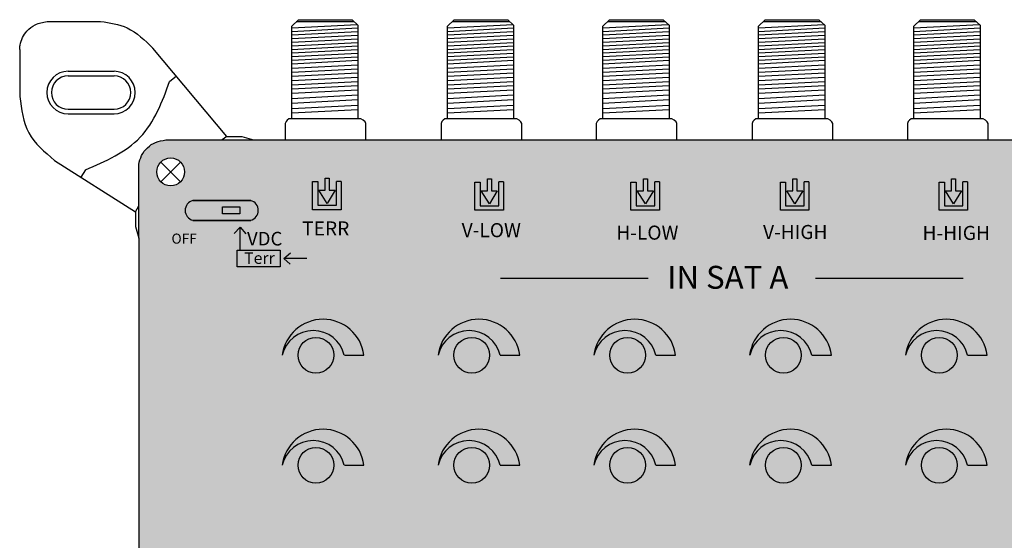
# Model space of a CAD drawing. Units: millimetres. Extents: x -3 to 203, y 0 to 121.
# Drawn here: x -3 to 104, y 64 to 121 of the extents above; entities that cross this region are included whole.
import ezdxf

# ---------------------------------------------------------------- set-up
doc = ezdxf.new("R2010")
doc.units = ezdxf.units.MM
doc.styles.get("Standard").update_dxf_attribs({"font": 'arial.ttf'})

# ---------------------------------------------------------------- blocks, each defined once
blk = doc.blocks.new('caratula_714609')
at = {"linetype": 'Continuous', "true_color": 0xffffff}
h = blk.add_hatch(color=7, dxfattribs=at)
h.dxf.hatch_style = 1
h.paths.add_polyline_path([(31.19, 102.59), (30.55, 102.59), (30.55, 103.88), (30.09, 103.88), (30.09, 102.59), (29.43, 102.59), (30.32, 101.13)])
h.paths.add_polyline_path([(31.84, 100.44), (31.84, 103.54), (31.33, 103.54), (31.33, 100.95), (29.32, 100.95), (29.32, 103.53), (28.74, 103.53), (28.74, 100.44)])
at = {"linetype": 'Continuous'}
h = blk.add_hatch(color=124, dxfattribs=at)
h.dxf.hatch_style = 1
h.paths.add_polyline_path([(65.04, 101.08), (65.92, 102.53), (65.28, 102.53), (65.28, 103.83), (64.82, 103.83), (64.82, 102.53), (64.16, 102.53)])
h.paths.add_polyline_path([(64.05, 103.47), (63.47, 103.47), (63.47, 100.39), (66.57, 100.39), (66.57, 103.48), (66.06, 103.48), (66.06, 100.89), (64.05, 100.89)])
at = {"linetype": 'Continuous', "true_color": 0xed1f24}
h = blk.add_hatch(color=240, dxfattribs=at)
h.dxf.hatch_style = 1
h.paths.add_polyline_path([(82.21, 102.53), (81.58, 102.53), (81.58, 103.83), (81.12, 103.83), (81.12, 102.53), (80.46, 102.53), (81.34, 101.08)])
h.paths.add_polyline_path([(82.87, 100.39), (82.87, 103.48), (82.36, 103.48), (82.36, 100.89), (80.34, 100.89), (80.34, 103.47), (79.77, 103.47), (79.77, 100.39)])
at = {"linetype": 'Continuous', "true_color": 0xf4ee51}
h = blk.add_hatch(color=41, dxfattribs=at)
h.dxf.hatch_style = 1
h.paths.add_polyline_path([(98.66, 101.08), (99.53, 102.53), (98.89, 102.53), (98.89, 103.83), (98.43, 103.83), (98.43, 102.53), (97.77, 102.53)])
h.paths.add_polyline_path([(97.08, 100.39), (100.18, 100.39), (100.18, 103.48), (99.67, 103.48), (99.67, 100.89), (97.66, 100.89), (97.66, 103.47), (97.08, 103.47)])
at = {"true_color": 0xffffff}
h = blk.add_hatch(color=7, dxfattribs=at)
h.dxf.hatch_style = 1
h.paths.add_polyline_path([(15.66, 101.46, 0.769543), (15.66, 99.29), (21.98, 99.29, 0.769543), (21.98, 101.46)])
h.paths.add_polyline_path([(18.89, 100.75), (20.81, 100.75), (20.81, 100.02), (18.89, 100.02)], flags=16)
at = {"linetype": 'Continuous', "true_color": 0x000000}
h = blk.add_hatch(color=18, dxfattribs=at)
h.dxf.hatch_style = 1
h.paths.add_polyline_path([(18.89, 100.75), (18.89, 100.02), (20.81, 100.02), (20.81, 100.75)])
at = {"linetype": 'Continuous', "true_color": 0xffffff}
h = blk.add_hatch(color=7, dxfattribs=at)
h.dxf.hatch_style = 1
h.paths.add_polyline_path([(32.2, 84.58), (34.34, 84.58, 0.877191), (25.42, 84.58, -0.791593)])
h = blk.add_hatch(color=7, dxfattribs=at)
h.dxf.hatch_style = 1
h.paths.add_polyline_path([(49.2, 84.58), (51.34, 84.58, 0.877191), (42.42, 84.58, -0.791593)])
h = blk.add_hatch(color=7, dxfattribs=at)
h.dxf.hatch_style = 1
h.paths.add_polyline_path([(66.2, 84.58), (68.34, 84.58, 0.877191), (59.42, 84.58, -0.791593)])
h = blk.add_hatch(color=7, dxfattribs=at)
h.dxf.hatch_style = 1
h.paths.add_polyline_path([(83.2, 84.58), (85.34, 84.58, 0.877191), (76.42, 84.58, -0.791593)])
h = blk.add_hatch(color=7, dxfattribs=at)
h.dxf.hatch_style = 1
h.paths.add_polyline_path([(100.2, 84.58), (102.34, 84.58, 0.877191), (93.42, 84.58, -0.791593)])
at = {"true_color": 0xffffff}
h = blk.add_hatch(color=7, dxfattribs=at)
h.dxf.hatch_style = 1
h.paths.add_polyline_path([(27.15, 84.58, 1), (31.05, 84.58, 1)])
h.paths.add_polyline_path([(48.05, 84.58, 1), (44.15, 84.58, 1)])
h.paths.add_polyline_path([(61.15, 84.58, 1), (65.05, 84.58, 1)])
h.paths.add_polyline_path([(78.15, 84.58, 1), (82.05, 84.58, 1)])
h.paths.add_polyline_path([(99.05, 84.58, 1), (95.15, 84.58, 1)])
h.paths.add_polyline_path([(99.05, 72.58, 1), (95.15, 72.58, 1)])
h.paths.add_polyline_path([(78.15, 72.58, 1), (82.05, 72.58, 1)])
h.paths.add_polyline_path([(65.05, 72.58, 1), (61.15, 72.58, 1)])
h.paths.add_polyline_path([(48.05, 72.58, 1), (44.15, 72.58, 1)])
h.paths.add_polyline_path([(31.05, 72.58, 1), (27.15, 72.58, 1)])
at = {"linetype": 'Continuous', "true_color": 0xffffff}
h = blk.add_hatch(color=7, dxfattribs=at)
h.dxf.hatch_style = 1
h.paths.add_polyline_path([(32.2, 72.58), (34.34, 72.58, 0.877191), (25.42, 72.58, -0.791593)])
h = blk.add_hatch(color=7, dxfattribs=at)
h.dxf.hatch_style = 1
h.paths.add_polyline_path([(49.2, 72.58), (51.34, 72.58, 0.877191), (42.42, 72.58, -0.791593)])
h = blk.add_hatch(color=7, dxfattribs=at)
h.dxf.hatch_style = 1
h.paths.add_polyline_path([(66.2, 72.58), (68.34, 72.58, 0.877191), (59.42, 72.58, -0.791593)])
h = blk.add_hatch(color=7, dxfattribs=at)
h.dxf.hatch_style = 1
h.paths.add_polyline_path([(83.2, 72.58), (85.34, 72.58, 0.877191), (76.42, 72.58, -0.791593)])
h = blk.add_hatch(color=7, dxfattribs=at)
h.dxf.hatch_style = 1
h.paths.add_polyline_path([(100.2, 72.58), (102.34, 72.58, 0.877191), (93.42, 72.58, -0.791593)])
at = {"color": 7}
for p, q in [((28.74, 100.44), (28.74, 103.53)), ((28.74, 103.53), (29.32, 103.53)), ((29.32, 103.53), (29.32, 100.95)), ((30.09, 102.59), (30.09, 103.88)), ((30.55, 103.88), (30.55, 102.59)), ((31.33, 100.95), (31.33, 103.54)), ((31.84, 103.54), (31.33, 103.54)), ((31.84, 103.54), (31.84, 100.44)), ((30.32, 101.13), (29.43, 102.59)), ((29.43, 102.59), (30.09, 102.59)), ((31.19, 102.59), (30.32, 101.13)), ((30.55, 102.59), (31.19, 102.59)), ((31.84, 100.44), (28.74, 100.44)), ((29.32, 100.95), (31.33, 100.95))]:
    blk.add_line(p, q, dxfattribs=at)
at = {"color": 7, "linetype": 'Continuous'}
blk.add_line((30.09, 103.88), (30.55, 103.88), dxfattribs=at)
at = {"color": 7, "true_color": 0xffffff}
for p, q in [((46.45, 100.39), (46.45, 103.47)), ((46.45, 103.47), (47.02, 103.47)), ((47.02, 103.47), (47.02, 100.89)), ((47.8, 102.53), (47.8, 103.83)), ((48.26, 103.83), (48.26, 102.53)), ((49.04, 100.89), (49.04, 103.48)), ((49.55, 103.48), (49.04, 103.48)), ((49.55, 103.48), (49.55, 100.39)), ((48.02, 101.08), (47.14, 102.53)), ((47.14, 102.53), (47.8, 102.53)), ((48.89, 102.53), (48.02, 101.08)), ((48.26, 102.53), (48.89, 102.53)), ((49.55, 100.39), (46.45, 100.39)), ((47.02, 100.89), (49.04, 100.89))]:
    blk.add_line(p, q, dxfattribs=at)
at = {"color": 7, "linetype": 'Continuous', "true_color": 0xffffff}
for p, q in [((47.8, 103.83), (48.26, 103.83)), ((20.82, 98.56), (20.19, 97.85)), ((20.82, 96.03), (20.82, 98.56)), ((20.82, 98.56), (21.44, 97.83)), ((25.58, 95.13), (26.32, 95.74)), ((28.12, 95.13), (25.58, 95.13)), ((25.58, 95.13), (26.3, 94.5)), ((49.23, 93), (65.34, 93)), ((83.61, 93), (99.72, 93))]:
    blk.add_line(p, q, dxfattribs=at)
at = {"color": 152, "true_color": 0x2776bb}
for p, q in [((63.47, 100.39), (63.47, 103.47)), ((63.47, 103.47), (64.05, 103.47)), ((64.05, 103.47), (64.05, 100.89)), ((64.82, 102.53), (64.82, 103.83)), ((65.28, 103.83), (65.28, 102.53)), ((66.06, 100.89), (66.06, 103.48)), ((66.57, 103.48), (66.06, 103.48)), ((66.57, 103.48), (66.57, 100.39)), ((65.04, 101.08), (64.16, 102.53)), ((64.16, 102.53), (64.82, 102.53)), ((65.92, 102.53), (65.04, 101.08)), ((65.28, 102.53), (65.92, 102.53)), ((66.57, 100.39), (63.47, 100.39)), ((64.05, 100.89), (66.06, 100.89))]:
    blk.add_line(p, q, dxfattribs=at)
at = {"color": 152, "linetype": 'Continuous', "true_color": 0x2776bb}
blk.add_line((64.82, 103.83), (65.28, 103.83), dxfattribs=at)
at = {"color": 240, "true_color": 0xed1f24}
for p, q in [((79.77, 100.39), (79.77, 103.47)), ((79.77, 103.47), (80.34, 103.47)), ((80.34, 103.47), (80.34, 100.89)), ((81.12, 102.53), (81.12, 103.83)), ((81.58, 103.83), (81.58, 102.53)), ((82.36, 100.89), (82.36, 103.48)), ((82.87, 103.48), (82.36, 103.48)), ((82.87, 103.48), (82.87, 100.39)), ((81.34, 101.08), (80.46, 102.53)), ((80.46, 102.53), (81.12, 102.53)), ((82.21, 102.53), (81.34, 101.08)), ((81.58, 102.53), (82.21, 102.53)), ((82.87, 100.39), (79.77, 100.39)), ((80.34, 100.89), (82.36, 100.89))]:
    blk.add_line(p, q, dxfattribs=at)
at = {"color": 240, "linetype": 'Continuous', "true_color": 0xed1f24}
blk.add_line((81.12, 103.83), (81.58, 103.83), dxfattribs=at)
at = {"color": 41, "true_color": 0xf4ee51}
for p, q in [((97.08, 100.39), (97.08, 103.47)), ((97.08, 103.47), (97.66, 103.47)), ((97.66, 103.47), (97.66, 100.89)), ((98.43, 102.53), (98.43, 103.83)), ((98.89, 103.83), (98.89, 102.53)), ((99.67, 100.89), (99.67, 103.48)), ((100.18, 103.48), (99.67, 103.48)), ((100.18, 103.48), (100.18, 100.39)), ((98.66, 101.08), (97.77, 102.53)), ((97.77, 102.53), (98.43, 102.53)), ((99.53, 102.53), (98.66, 101.08)), ((98.89, 102.53), (99.53, 102.53)), ((100.18, 100.39), (97.08, 100.39)), ((97.66, 100.89), (99.67, 100.89))]:
    blk.add_line(p, q, dxfattribs=at)
at = {"color": 41, "linetype": 'Continuous', "true_color": 0xf4ee51}
blk.add_line((98.43, 103.83), (98.89, 103.83), dxfattribs=at)
at = {"linetype": 'Continuous'}
for p, q in [((32.2, 84.58), (34.34, 84.58)), ((49.2, 84.58), (51.34, 84.58)), ((66.2, 84.58), (68.34, 84.58)), ((83.2, 84.58), (85.34, 84.58)), ((100.2, 84.58), (102.34, 84.58)), ((32.2, 72.58), (34.34, 72.58)), ((49.2, 72.58), (51.34, 72.58)), ((66.2, 72.58), (68.34, 72.58)), ((83.2, 72.58), (85.34, 72.58)), ((100.2, 72.58), (102.34, 72.58))]:
    blk.add_line(p, q, dxfattribs=at)
for points in [[(21.98, 101.46), (15.66, 101.46), (15.66, 101.46), (21.98, 101.46)], [(18.89, 100.75), (20.81, 100.75), (20.81, 100.02), (18.89, 100.02)], [(21.98, 99.29), (15.66, 99.29), (15.66, 99.29), (21.98, 99.29)]]:
    blk.add_lwpolyline(points, close=True, dxfattribs=at)
at = {"color": 7, "linetype": 'Continuous', "true_color": 0xffffff}
blk.add_lwpolyline([(20.49, 96.03), (25.19, 96.03), (25.19, 94.23), (20.49, 94.23)], close=True, dxfattribs=at)
at = {"linetype": 'Continuous'}
for centre in [(29.1, 84.58), (46.1, 84.58), (63.1, 84.58), (80.1, 84.58), (97.1, 84.58), (29.1, 72.58), (46.1, 72.58), (63.1, 72.58), (80.1, 72.58), (97.1, 72.58)]:
    blk.add_circle(centre, 1.95, dxfattribs=at)
for centre, radius, start, end in [((15.95, 100.38), 1.12, 104.8404, 255.1596), ((21.69, 100.38), 1.12, 284.8404, 75.1596), ((29.88, 84), 4.5, 7.4861, 172.5139), ((46.88, 84), 4.5, 7.4861, 172.5139), ((63.88, 84), 4.5, 7.4861, 172.5139), ((80.88, 84), 4.5, 7.4861, 172.5139), ((97.88, 84), 4.5, 7.4861, 172.5139), ((28.81, 83.78), 3.48, 13.2702, 166.7298), ((45.81, 83.78), 3.48, 13.2702, 166.7298), ((62.81, 83.78), 3.48, 13.2702, 166.7298), ((79.81, 83.78), 3.48, 13.2702, 166.7298), ((96.81, 83.78), 3.48, 13.2702, 166.7298), ((29.88, 72), 4.5, 7.4861, 172.5139), ((46.88, 72), 4.5, 7.4861, 172.5139), ((63.88, 72), 4.5, 7.4861, 172.5139), ((80.88, 72), 4.5, 7.4861, 172.5139), ((97.88, 72), 4.5, 7.4861, 172.5139), ((28.81, 71.78), 3.48, 13.2702, 166.7298), ((45.81, 71.78), 3.48, 13.2702, 166.7298), ((62.81, 71.78), 3.48, 13.2702, 166.7298), ((79.81, 71.78), 3.48, 13.2702, 166.7298), ((96.81, 71.78), 3.48, 13.2702, 166.7298)]:
    blk.add_arc(centre, radius, start, end, dxfattribs=at)
at = {"color": 7, "linetype": 'Continuous', "true_color": 0xffffff, "attachment_point": 1}
for s, width, insert, char_height in [('TERR', 0.6199, (27.6, 99.18), 1.534), ('V-LOW', 0.6199, (45, 98.99), 1.534), ('OFF', 0.2169, (13.34, 97.85), 1.1), ('VDC', 0.2169, (21.58, 98.04), 1.487), ('H-LOW', 0.6199, (61.87, 98.72), 1.534), ('V-HIGH', 0.6199, (77.88, 98.79), 1.534), ('H-HIGH', 0.6199, (95.28, 98.69), 1.534), ('Terr', 0.2169, (21.27, 95.81), 1.267), ('IN SAT A', 18.98, (67.43, 94.33), 2.5)]:
    blk.add_mtext_dynamic_manual_height_columns(s, width=width, gutter_width=5.16, heights=[0], dxfattribs=dict(at, insert=insert, char_height=char_height))
blk = doc.blocks.new('714609')
at = {"true_color": 0x000000}
h = blk.add_hatch(color=18, dxfattribs=at)
h.dxf.hatch_style = 1
edge = h.paths.add_edge_path()
edge.add_line((9.77, 23.65), (9.77, 16.1))
edge.add_spline(control_points=[(9.77, 16.1), (9.9, 15.39), (10.18, 13.89), (11.73, 12.99), (12.51, 12.99)], knot_values=[0, 0, 0, 0, 2.120163, 4.458468, 4.458468, 4.458468, 4.458468], degree=3, periodic=0)
edge.add_line((12.51, 12.99), (186.62, 12.99))
edge.add_spline(control_points=[(186.62, 12.99), (187.24, 13.1), (188.44, 13.31), (189.47, 14.61), (189.77, 15.54), (189.77, 15.91)], knot_values=[0, 0, 0, 0, 1.815774, 3.546598, 4.662196, 4.662196, 4.662196, 4.662196], degree=3, periodic=0)
edge.add_line((189.77, 15.91), (189.77, 97.39))
edge.add_line((189.77, 97.39), (189.77, 104.57))
edge.add_spline(control_points=[(189.77, 104.57), (189.77, 105.31), (189.52, 106.64), (188.03, 107.92), (186.9, 108.01), (186.29, 108.06)], knot_values=[0, 0, 0, 0, 2.231195, 3.745666, 5.539875, 5.539875, 5.539875, 5.539875], degree=3, periodic=0)
edge.add_line((186.29, 108.06), (12.72, 108.06))
edge.add_spline(control_points=[(12.72, 108.06), (12.34, 108.05), (11.61, 107.86), (10.68, 107.27), (10.01, 106.4), (9.85, 105.71), (9.77, 105.37)], knot_values=[0, 0, 0, 0, 1.139579, 2.208496, 3.264297, 4.316131, 4.316131, 4.316131, 4.316131], degree=3, periodic=0)
edge.add_line((9.77, 105.37), (9.77, 97.34))
edge.add_line((9.77, 97.34), (9.77, 23.65))
h.paths.add_polyline_path([(11.73, 104.58, -1), (14.77, 104.58, -1)], flags=16)
h.paths.add_polyline_path([(14.77, 16.47, -1), (11.73, 16.47, -1)], flags=16)
h.paths.add_polyline_path([(184.77, 104.58, -1), (187.81, 104.58, -1)], flags=16)
h.paths.add_polyline_path([(187.81, 16.47, -1), (184.77, 16.47, -1)], flags=16)
for p, q in [((-0.24, 120.99), (5.6, 120.99)), ((26.46, 120.49), (27.18, 121.18)), ((26.46, 120.3), (33.6, 120.67)), ((26.46, 110.36), (26.46, 120.49)), ((26.95, 120.97), (33.26, 120.97)), ((27.18, 121.18), (33.04, 121.18)), ((33.04, 121.18), (33.67, 120.6)), ((33.67, 120.6), (33.67, 110.37)), ((43.46, 120.49), (44.17, 121.18)), ((43.46, 120.3), (50.6, 120.67)), ((43.46, 110.36), (43.46, 120.49)), ((43.95, 120.97), (50.26, 120.97)), ((44.17, 121.18), (50.03, 121.18)), ((50.03, 121.18), (50.67, 120.6)), ((50.67, 120.6), (50.67, 110.37)), ((60.41, 120.49), (61.12, 121.18)), ((60.41, 120.3), (67.54, 120.67)), ((60.41, 110.36), (60.41, 120.49)), ((60.9, 120.97), (67.21, 120.97)), ((61.12, 121.18), (66.98, 121.18)), ((66.98, 121.18), (67.62, 120.6)), ((67.62, 120.6), (67.62, 110.37)), ((77.4, 120.49), (78.11, 121.18)), ((77.4, 120.3), (84.54, 120.67)), ((77.4, 110.36), (77.4, 120.49)), ((77.89, 120.97), (84.2, 120.97)), ((78.11, 121.18), (83.97, 121.18)), ((83.97, 121.18), (84.61, 120.6)), ((84.61, 120.6), (84.61, 110.36)), ((94.34, 120.49), (95.06, 121.18)), ((94.34, 120.3), (101.48, 120.67)), ((94.34, 110.36), (94.34, 120.49)), ((94.83, 120.97), (101.15, 120.97)), ((95.06, 121.18), (100.92, 121.18)), ((100.92, 121.18), (101.55, 120.6)), ((101.55, 120.6), (101.55, 110.37)), ((26.46, 119.91), (33.67, 120.28)), ((26.46, 119.52), (33.67, 119.89)), ((26.46, 119.12), (33.67, 119.5)), ((43.46, 119.91), (50.67, 120.28)), ((43.46, 119.52), (50.67, 119.89)), ((43.46, 119.12), (50.67, 119.5)), ((60.41, 119.91), (67.62, 120.28)), ((60.41, 119.52), (67.62, 119.89)), ((60.41, 119.12), (67.62, 119.5)), ((77.4, 119.91), (84.61, 120.28)), ((77.4, 119.52), (84.61, 119.89)), ((77.4, 119.12), (84.61, 119.5)), ((94.34, 119.91), (101.55, 120.28)), ((94.34, 119.52), (101.55, 119.89)), ((94.34, 119.12), (101.55, 119.5)), ((26.46, 118.73), (33.67, 119.1)), ((26.46, 118.34), (33.67, 118.71)), ((26.46, 117.94), (33.67, 118.32)), ((43.46, 118.73), (50.67, 119.1)), ((43.46, 118.34), (50.67, 118.71)), ((43.46, 117.94), (50.67, 118.32)), ((60.41, 118.73), (67.62, 119.1)), ((60.41, 118.34), (67.62, 118.71)), ((60.41, 117.94), (67.62, 118.32)), ((77.4, 118.73), (84.61, 119.1)), ((77.4, 118.34), (84.61, 118.71)), ((77.4, 117.94), (84.61, 118.32)), ((94.34, 118.73), (101.55, 119.1)), ((94.34, 118.34), (101.55, 118.71)), ((94.34, 117.94), (101.55, 118.32)), ((-3.22, 117.93), (-3.22, 112.81)), ((19.38, 108.43), (11.3, 118.09)), ((26.46, 117.55), (33.67, 117.93)), ((26.46, 117.55), (33.67, 117.93)), ((26.46, 117.16), (33.67, 117.53)), ((26.46, 116.77), (33.67, 117.14)), ((43.46, 117.55), (50.67, 117.93)), ((43.46, 117.55), (50.67, 117.93)), ((43.46, 117.16), (50.67, 117.53)), ((43.46, 116.77), (50.67, 117.14)), ((60.41, 117.55), (67.62, 117.93)), ((60.41, 117.55), (67.62, 117.93)), ((60.41, 117.16), (67.62, 117.53)), ((60.41, 116.77), (67.62, 117.14)), ((77.4, 117.55), (84.61, 117.93)), ((77.4, 117.55), (84.61, 117.93)), ((77.4, 117.16), (84.61, 117.53)), ((77.4, 116.77), (84.61, 117.14)), ((94.34, 117.55), (101.55, 117.93)), ((94.34, 117.55), (101.55, 117.93)), ((94.34, 117.16), (101.55, 117.53)), ((94.34, 116.77), (101.55, 117.14)), ((26.46, 116.37), (33.67, 116.75)), ((26.46, 115.89), (33.67, 116.26)), ((43.46, 116.37), (50.67, 116.75)), ((43.46, 115.89), (50.67, 116.26)), ((60.4, 115.89), (67.62, 116.26)), ((60.41, 116.37), (67.62, 116.75)), ((77.4, 116.37), (84.61, 116.75)), ((77.4, 115.89), (84.61, 116.26)), ((94.34, 116.37), (101.55, 116.75)), ((94.34, 115.89), (101.55, 116.26)), ((2.06, 115.56), (7.07, 115.56)), ((2.06, 115.06), (7.07, 115.06)), ((13.15, 114.46), (13.85, 115.04)), ((26.46, 115.45), (33.67, 115.82)), ((26.46, 115.02), (33.67, 115.39)), ((43.46, 115.45), (50.67, 115.82)), ((43.46, 115.02), (50.67, 115.39)), ((60.41, 115.45), (67.62, 115.82)), ((60.41, 115.02), (67.62, 115.39)), ((77.4, 115.45), (84.61, 115.82)), ((77.4, 115.02), (84.61, 115.39)), ((94.34, 115.45), (101.55, 115.82)), ((94.34, 115.02), (101.55, 115.39)), ((26.46, 114.54), (33.67, 114.91)), ((26.46, 114.06), (33.67, 114.44)), ((26.46, 113.64), (33.67, 114.02)), ((43.46, 114.54), (50.67, 114.91)), ((43.46, 114.06), (50.67, 114.44)), ((43.46, 113.64), (50.67, 114.02)), ((60.4, 114.06), (67.62, 114.44)), ((60.4, 113.64), (67.62, 114.02)), ((60.41, 114.54), (67.62, 114.91)), ((77.4, 114.54), (84.61, 114.91)), ((77.4, 114.06), (84.61, 114.44)), ((77.4, 113.64), (84.61, 114.02)), ((94.34, 114.54), (101.55, 114.91)), ((94.34, 114.06), (101.55, 114.44)), ((94.34, 113.64), (101.55, 114.02)), ((26.46, 113.15), (33.67, 113.53)), ((26.46, 112.6), (33.67, 112.97)), ((43.46, 113.15), (50.67, 113.53)), ((43.46, 112.6), (50.67, 112.97)), ((60.41, 113.15), (67.62, 113.53)), ((60.41, 112.6), (67.62, 112.97)), ((77.4, 113.15), (84.61, 113.53)), ((77.4, 112.6), (84.61, 112.97)), ((94.34, 113.15), (101.55, 113.53)), ((94.34, 112.6), (101.55, 112.97)), ((26.46, 112.08), (33.67, 112.46)), ((26.46, 111.49), (33.67, 111.86)), ((43.46, 112.08), (50.67, 112.46)), ((43.46, 111.49), (50.67, 111.86)), ((60.41, 112.08), (67.62, 112.46)), ((60.41, 111.49), (67.62, 111.86)), ((77.4, 112.08), (84.61, 112.46)), ((77.4, 111.49), (84.61, 111.86)), ((94.34, 112.08), (101.55, 112.46)), ((94.34, 111.49), (101.55, 111.86)), ((2.06, 111.41), (7.07, 111.41)), ((2.06, 110.91), (7.07, 110.91)), ((26.46, 111.01), (33.67, 111.39)), ((43.46, 111.01), (50.67, 111.39)), ((60.41, 111.01), (67.62, 111.39)), ((77.4, 111.01), (84.61, 111.38)), ((94.34, 111.01), (101.56, 111.39)), ((25.84, 110.06), (25.75, 109.86)), ((25.84, 110.06), (25.75, 109.86)), ((25.75, 109.86), (25.75, 109.81)), ((25.75, 109.86), (25.75, 109.81)), ((25.75, 109.81), (25.75, 108.06)), ((25.75, 109.81), (25.75, 108.06)), ((25.97, 110.22), (25.84, 110.06)), ((25.97, 110.22), (25.84, 110.06)), ((26.16, 110.36), (25.97, 110.22)), ((26.16, 110.36), (25.97, 110.22)), ((34, 110.36), (26.16, 110.36)), ((34, 110.36), (26.16, 110.36)), ((34.26, 110.24), (34, 110.36)), ((34.26, 110.24), (34, 110.36)), ((34.46, 110.05), (34.26, 110.24)), ((34.46, 110.05), (34.26, 110.24)), ((34.55, 109.86), (34.46, 110.05)), ((34.55, 109.86), (34.46, 110.05)), ((34.55, 108.06), (34.55, 109.86)), ((34.55, 108.06), (34.55, 109.86)), ((42.83, 110.06), (42.75, 109.86)), ((42.83, 110.06), (42.75, 109.86)), ((42.75, 109.86), (42.75, 109.81)), ((42.75, 109.86), (42.75, 109.81)), ((42.75, 109.81), (42.75, 108.06)), ((42.75, 109.81), (42.75, 108.06)), ((42.97, 110.22), (42.83, 110.06)), ((42.97, 110.22), (42.83, 110.06)), ((43.16, 110.36), (42.97, 110.22)), ((43.16, 110.36), (42.97, 110.22)), ((51, 110.36), (43.16, 110.36)), ((51, 110.36), (43.16, 110.36)), ((51.26, 110.24), (51, 110.36)), ((51.26, 110.24), (51, 110.36)), ((51.46, 110.05), (51.26, 110.24)), ((51.46, 110.05), (51.26, 110.24)), ((51.55, 109.86), (51.46, 110.05)), ((51.55, 109.86), (51.46, 110.05)), ((51.55, 108.06), (51.55, 109.86)), ((51.55, 108.06), (51.55, 109.86)), ((59.78, 110.06), (59.69, 109.86)), ((59.78, 110.06), (59.69, 109.86)), ((59.69, 109.86), (59.69, 109.81)), ((59.69, 109.86), (59.69, 109.81)), ((59.69, 109.81), (59.69, 108.06)), ((59.69, 109.81), (59.69, 108.06)), ((59.91, 110.22), (59.78, 110.06)), ((59.91, 110.22), (59.78, 110.06)), ((60.1, 110.36), (59.91, 110.22)), ((60.1, 110.36), (59.91, 110.22)), ((67.94, 110.36), (60.1, 110.36)), ((67.94, 110.36), (60.1, 110.36)), ((68.2, 110.24), (67.94, 110.36)), ((68.2, 110.24), (67.94, 110.36)), ((68.41, 110.05), (68.2, 110.24)), ((68.41, 110.05), (68.2, 110.24)), ((68.49, 109.86), (68.41, 110.05)), ((68.49, 109.86), (68.41, 110.05)), ((68.49, 108.06), (68.49, 109.86)), ((68.49, 108.06), (68.49, 109.86)), ((76.69, 109.86), (76.68, 109.81)), ((76.69, 109.86), (76.68, 109.81)), ((76.68, 109.81), (76.68, 108.06)), ((76.68, 109.81), (76.68, 108.06)), ((76.77, 110.06), (76.69, 109.86)), ((76.77, 110.06), (76.69, 109.86)), ((76.91, 110.22), (76.77, 110.06)), ((76.91, 110.22), (76.77, 110.06)), ((77.1, 110.36), (76.91, 110.22)), ((77.1, 110.36), (76.91, 110.22)), ((84.94, 110.36), (77.1, 110.36)), ((84.94, 110.36), (77.1, 110.36)), ((85.2, 110.24), (84.94, 110.36)), ((85.2, 110.24), (84.94, 110.36)), ((85.4, 110.05), (85.2, 110.24)), ((85.4, 110.05), (85.2, 110.24)), ((85.49, 109.86), (85.4, 110.05)), ((85.49, 109.86), (85.4, 110.05)), ((85.49, 108.06), (85.49, 109.86)), ((85.49, 108.06), (85.49, 109.86)), ((93.72, 110.06), (93.63, 109.86)), ((93.72, 110.06), (93.63, 109.86)), ((93.63, 109.86), (93.63, 109.81)), ((93.63, 109.86), (93.63, 109.81)), ((93.63, 109.81), (93.63, 108.06)), ((93.63, 109.81), (93.63, 108.06)), ((93.85, 110.22), (93.72, 110.06)), ((93.85, 110.22), (93.72, 110.06)), ((94.04, 110.36), (93.85, 110.22)), ((94.04, 110.36), (93.85, 110.22)), ((101.88, 110.36), (94.04, 110.36)), ((101.88, 110.36), (94.04, 110.36)), ((102.14, 110.24), (101.88, 110.36)), ((102.14, 110.24), (101.88, 110.36)), ((102.34, 110.05), (102.14, 110.24)), ((102.34, 110.05), (102.14, 110.24)), ((102.43, 109.86), (102.34, 110.05)), ((102.43, 109.86), (102.34, 110.05)), ((102.43, 108.06), (102.43, 109.86)), ((102.43, 108.06), (102.43, 109.86)), ((12.72, 108.06), (186.29, 108.06)), ((19.38, 108.43), (18.86, 108.06)), ((0.58, 105.84), (9.4, 100.23)), ((9.77, 97.34), (9.77, 105.37)), ((12.18, 105.65), (14.33, 103.5)), ((12.18, 103.5), (14.33, 105.65)), ((3.96, 104.79), (3.46, 104.01)), ((9.4, 100.23), (9.77, 100.88)), ((9.4, 100.23), (9.4, 98.61)), ((9.4, 98.61), (9.77, 97.34))]:
    blk.add_line(p, q)
for points in [[(19.38, 108.43), (21.01, 108.43), (22.28, 108.06)], [(9.77, 97.34), (9.77, 23.65)]]:
    blk.add_lwpolyline(points)
blk.add_circle((13.25, 104.58), 1.52)
for centre, radius, start, end in [((2.06, 113.23), 2.32, 90, 270), ((2.06, 113.23), 1.82, 90, 270), ((7.07, 113.23), 2.32, 270, 90), ((7.07, 113.23), 1.82, 270, 90)]:
    blk.add_arc(centre, radius, start, end)
for points, end_tangent in [([(-3.22, 117.93), (-3.17, 118.41), (-2.43, 119.94), (-1.53, 120.63), (-0.24, 120.99)], (0.999494, -0.031814)), ([(5.6, 120.99), (8.5, 120.29), (11.3, 118.09)], (0.65866, -0.752441)), ([(-3.22, 112.81), (-2.22, 108.84), (0.58, 105.84)], (0.839643, -0.543139)), ([(9.77, 105.37), (10.08, 106.37), (10.72, 107.22), (11.61, 107.8), (12.72, 108.06)], (0.999662, 0.026003))]:
    blk.add_spline(points, degree=3, dxfattribs=dict(end_tangent=end_tangent))
blk.add_open_spline([(3.96, 104.79), (6.16, 105.75), (10.55, 107.67), (12.38, 112.28), (13.14, 114.45), (13.14, 114.45), (13.14, 114.45), (13.15, 114.46)], degree=3, knots=[0, 0, 0, 0, 6.94662, 13.841352, 13.841352, 13.841352, 13.847521, 13.847521, 13.847521, 13.847521])
blk.add_blockref('caratula_714609', (0, 0))

msp = doc.modelspace()

# ---------------------------------------------------------------- block references
msp.add_blockref('714609', (0, 0))

doc.saveas('drawing.dxf')
